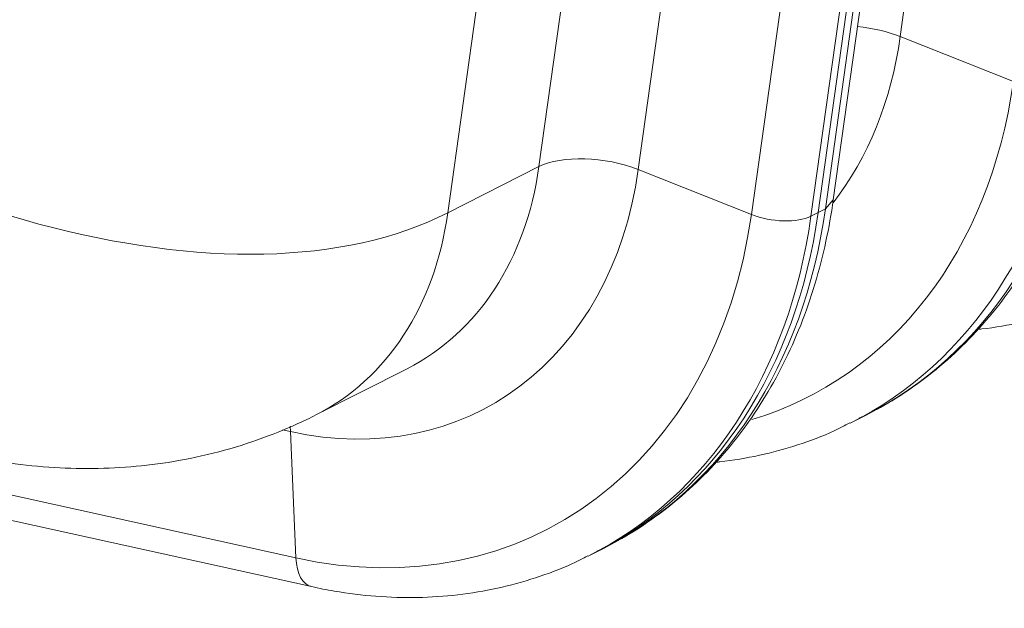
# Model space of a CAD drawing. Extents: x 0 to 595, y 307 to 537.
# Drawn here: x 274 to 278, y 428 to 430 of the extents above; entities that cross this region are included whole.
import ezdxf

# ---------------------------------------------------------------- set-up
doc = ezdxf.new("R2010")
doc.units = 0
doc.header["$MEASUREMENT"] = 0
doc.layers.add('1', color=7, linetype='Continuous', lineweight=0)

msp = doc.modelspace()

# ---------------------------------------------------------------- linework, layer by layer
at = {"layer": '1', "color": 25, "lineweight": 15}
for p, q in [((278.2149, 434.2541), (277.617, 429.98)), ((277.3697, 429.377), (277.9676, 433.6511)), ((277.3406, 429.344), (277.9385, 433.6181)), ((277.8854, 433.5911), (277.2875, 429.3171)), ((277.912, 433.6046), (277.314, 429.3305)), ((277.314, 429.3305), (277.912, 433.6046)), ((277.0676, 429.3235), (277.2402, 430.557)), ((276.7947, 430.5235), (276.65, 429.4894)), ((276.2835, 429.5002), (276.4043, 430.3637)), ((276.0785, 430.2682), (275.9472, 429.3296)), ((278.0346, 429.814), (277.617, 429.98)), ((276.2835, 429.5002), (275.9472, 429.3296)), ((277.0676, 429.3235), (276.65, 429.4894)), ((277.3406, 429.344), (277.3697, 429.377)), ((277.2875, 429.3171), (277.314, 429.3305)), ((277.3406, 429.344), (277.314, 429.3305)), ((271.9093, 428.8231), (275.3865, 428.0562)), ((271.7555, 428.7636), (275.4441, 427.9501)), ((275.4606, 428.5838), (275.7969, 428.7544)), ((277.4377, 428.5559), (277.4908, 428.5828)), ((275.367, 428.5223), (275.3375, 428.5288)), ((275.367, 428.5223), (275.3658, 428.5417)), ((275.3865, 428.0562), (275.367, 428.5223)), ((276.4973, 428.0788), (276.5238, 428.0923)), ((276.4707, 428.0654), (276.4973, 428.0788))]:
    msp.add_line(p, q, dxfattribs=at)
for points in [[(272.6635, 430.209), (273.7843, 429.3149), (275.181, 428.9409), (275.9472, 429.3296)], [(277.617, 429.98), (277.5701, 429.9986), (277.515, 430.0114), (277.4592, 430.0167)], [(277.3689, 429.3666), (277.4987, 429.533), (277.5839, 429.7436), (277.617, 429.98)], [(277.4908, 428.5829), (277.9306, 428.806), (278.2273, 429.2606), (278.3076, 429.8345)], [(277.069, 428.5663), (277.586, 428.7227), (277.9472, 429.1894), (278.0346, 429.814)], [(277.4321, 428.5531), (277.8749, 428.7751), (278.1738, 429.2311), (278.2544, 429.8076)], [(276.65, 429.4894), (276.5287, 429.5376), (276.3668, 429.5424), (276.2835, 429.5002)], [(275.367, 428.5223), (276.0109, 428.3803), (276.5519, 428.7881), (276.65, 429.4894)], [(275.7969, 428.7544), (276.0589, 428.8873), (276.2357, 429.1582), (276.2835, 429.5002)], [(275.3865, 428.0562), (276.2302, 427.8701), (276.939, 428.4045), (277.0676, 429.3235)], [(275.4604, 428.5837), (275.7225, 428.7166), (275.8994, 428.9875), (275.9472, 429.3296)], [(276.4973, 428.0789), (276.9371, 428.302), (277.2337, 428.7566), (277.314, 429.3305)], [(276.4973, 428.0789), (276.9371, 428.302), (277.2337, 428.7566), (277.314, 429.3305)], [(276.5238, 428.0923), (276.9637, 428.3154), (277.2603, 428.7701), (277.3406, 429.344)], [(277.0676, 429.3235), (277.1404, 429.2946), (277.2375, 429.2917), (277.2875, 429.3171)], [(276.4651, 428.0626), (276.9079, 428.2846), (277.2068, 428.7406), (277.2875, 429.3171)], [(275.3865, 428.0562), (275.3889, 427.9985), (275.4113, 427.9573), (275.4442, 427.9501)]]:
    msp.add_open_spline(points, degree=3, dxfattribs=at)
for points, knots in [([(277.4641, 428.5713), (277.4954, 428.5856), (277.526, 428.6011), (277.5559, 428.618), (277.5978, 428.6417), (277.6383, 428.6682), (277.6776, 428.6966), (277.7168, 428.7249), (277.7547, 428.7552), (277.7912, 428.7875), (277.8277, 428.8198), (277.8627, 428.8541), (277.8961, 428.8902), (277.9296, 428.9264), (277.9615, 428.9644), (277.9917, 429.0041), (278.022, 429.0439), (278.0505, 429.0855), (278.0773, 429.1286), (278.1041, 429.1718), (278.1292, 429.2166), (278.1524, 429.2627), (278.1756, 429.3091), (278.197, 429.3568), (278.2164, 429.4058), (278.2359, 429.455), (278.2534, 429.5054), (278.269, 429.557), (278.2846, 429.6086), (278.2982, 429.6614), (278.3097, 429.7151), (278.3204, 429.7651), (278.3294, 429.8159), (278.3367, 429.8675)], [0, 0, 0, 0, 1, 1, 1, 2, 2, 2, 3, 3, 3, 4, 4, 4, 5, 5, 5, 6, 6, 6, 7, 7, 7, 8, 8, 8, 9, 9, 9, 10, 10, 10, 11, 11, 11, 11]), ([(276.4971, 428.0808), (276.5284, 428.0951), (276.559, 428.1106), (276.5889, 428.1275), (276.6308, 428.1512), (276.6714, 428.1777), (276.7106, 428.206), (276.7498, 428.2344), (276.7878, 428.2647), (276.8242, 428.297), (276.8607, 428.3293), (276.8957, 428.3636), (276.9292, 428.3997), (276.9626, 428.4359), (276.9945, 428.4739), (277.0247, 428.5136), (277.055, 428.5534), (277.0836, 428.595), (277.1103, 428.638), (277.1372, 428.6812), (277.1622, 428.726), (277.1854, 428.7722), (277.2087, 428.8186), (277.23, 428.8663), (277.2495, 428.9153), (277.2689, 428.9645), (277.2865, 429.0149), (277.302, 429.0664), (277.3176, 429.1181), (277.3312, 429.1709), (277.3427, 429.2246), (277.3535, 429.2746), (277.3625, 429.3254), (277.3697, 429.377)], [0, 0, 0, 0, 1, 1, 1, 2, 2, 2, 3, 3, 3, 4, 4, 4, 5, 5, 5, 6, 6, 6, 7, 7, 7, 8, 8, 8, 9, 9, 9, 10, 10, 10, 11, 11, 11, 11]), ([(277.9046, 428.8995), (277.9091, 428.9), (277.9136, 428.9005), (277.9182, 428.901), (277.9674, 428.9067), (278.0161, 428.9148), (278.0641, 428.9253), (278.1119, 428.9358), (278.1589, 428.9488), (278.2052, 428.9638), (278.2514, 428.9787), (278.2969, 428.9955), (278.3407, 429.016), (278.3601, 429.025), (278.3791, 429.0348), (278.3979, 429.0451)], [0, 0, 0, 0, 1, 1, 1, 2, 2, 2, 3, 3, 3, 4, 4, 4, 5, 5, 5, 5]), ([(274.1548, 428.4385), (274.2058, 428.4269), (274.257, 428.4171), (274.3086, 428.4094), (274.3635, 428.4011), (274.4187, 428.395), (274.4741, 428.3911), (274.5283, 428.3873), (274.5826, 428.3856), (274.637, 428.3861), (274.6904, 428.3866), (274.7438, 428.3893), (274.797, 428.3942), (274.8495, 428.3991), (274.9018, 428.406), (274.9537, 428.4152), (275.0105, 428.4253), (275.0669, 428.438), (275.1227, 428.4533), (275.1774, 428.4684), (275.2315, 428.486), (275.2846, 428.5061), (275.3327, 428.5243), (275.38, 428.5446), (275.4263, 428.5669), (275.4378, 428.5724), (275.4492, 428.578), (275.4606, 428.5838)], [0, 0, 0, 0, 1, 1, 1, 2, 2, 2, 3, 3, 3, 4, 4, 4, 5, 5, 5, 6, 6, 6, 7, 7, 7, 8, 8, 8, 9, 9, 9, 9]), ([(276.9376, 428.409), (276.9421, 428.4095), (276.9467, 428.41), (276.9512, 428.4105), (277.0004, 428.4162), (277.0492, 428.4243), (277.0971, 428.4348), (277.1449, 428.4453), (277.1919, 428.4583), (277.2383, 428.4732), (277.2845, 428.4881), (277.33, 428.505), (277.3737, 428.5255), (277.3931, 428.5345), (277.4121, 428.5442), (277.4309, 428.5545)], [0, 0, 0, 0, 1, 1, 1, 2, 2, 2, 3, 3, 3, 4, 4, 4, 5, 5, 5, 5]), ([(275.4441, 427.9501), (275.4722, 427.9439), (275.5002, 427.9384), (275.5282, 427.9337), (275.5796, 427.9249), (275.631, 427.9185), (275.6821, 427.9146), (275.7332, 427.9107), (275.7841, 427.9091), (275.8346, 427.91), (275.8849, 427.9109), (275.9348, 427.9143), (275.9842, 427.92), (276.0335, 427.9257), (276.0822, 427.9337), (276.1301, 427.9443), (276.1779, 427.9548), (276.225, 427.9678), (276.2713, 427.9827), (276.3175, 427.9976), (276.363, 428.0145), (276.4068, 428.0349), (276.4261, 428.044), (276.4452, 428.0537), (276.464, 428.064)], [0, 0, 0, 0, 1, 1, 1, 2, 2, 2, 3, 3, 3, 4, 4, 4, 5, 5, 5, 6, 6, 6, 7, 7, 7, 8, 8, 8, 8])]:
    msp.add_open_spline(points, degree=3, knots=knots, dxfattribs=at)

doc.saveas('drawing.dxf')
